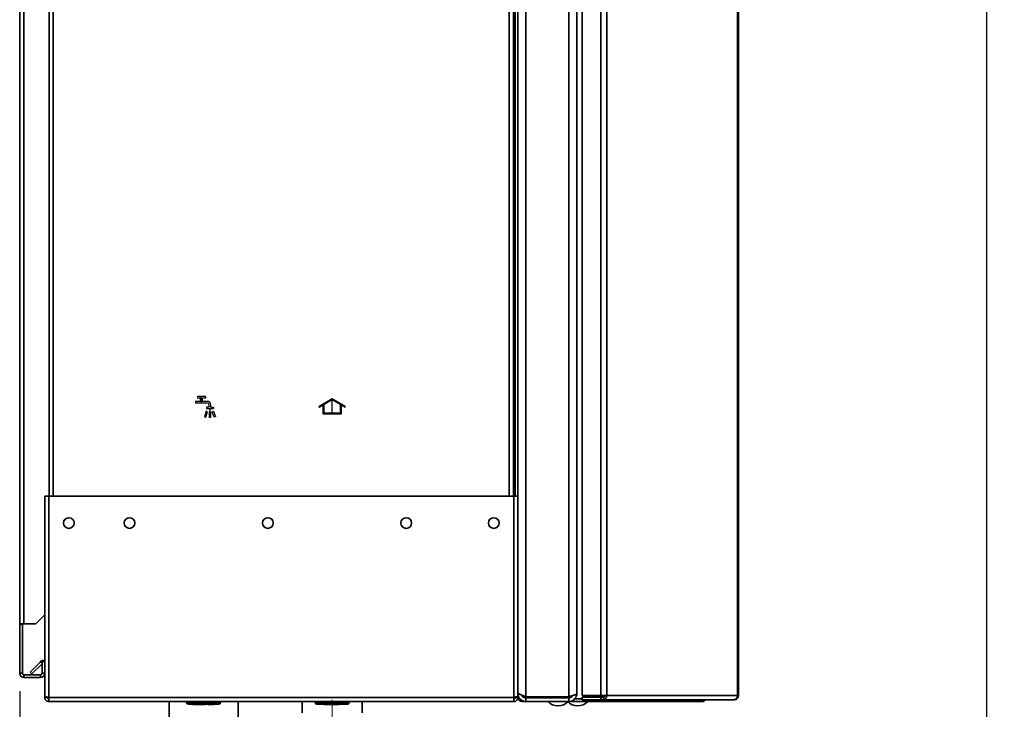
# Paper-space layout 'Blatt3' of a CAD drawing. Units: millimetres. Extents: x 0 to 4200, y 0 to 2970.
# Drawn here: x 2107 to 2658, y 1495 to 1882 of the extents above; entities that cross this region are included whole.
import ezdxf

# ---------------------------------------------------------------- set-up
doc = ezdxf.new("R2010")
doc.units = ezdxf.units.MM
doc.linetypes.add('CENTERX2', pattern=[20.32, 12.7, -2.54, 2.54, -2.54])
doc.layers.add('1', color=7, linetype='Continuous')
doc.styles.add('SLDTEXTSTYLE1', font='TXT', dxfattribs={"width": 0.605})
doc.dimstyles.new('SLDDIMSTYLE2', dxfattribs={"dimtxt": 35, "dimasz": 25, "dimexe": 0, "dimexo": 0.0625, "dimgap": 8.75, "dimtad": 1, "dimdec": 1, "dimrnd": 1e-09, "dimzin": 12, "dimdsep": 46, "dimtxsty": 'SLDTEXTSTYLE1', "dimsah": 1, "dimcen": 0.09, "dimadec": 0, "dimazin": 3, "dimtfac": 1, "dimtdec": 1, "dimtofl": 0, "dimtmove": 0, "dimatfit": 3, "dimfxl": 1, "dimfrac": 2, "dimtolj": 1, "dimtzin": 12, "dimarcsym": 0})

# ---------------------------------------------------------------- blocks, each defined once
blk = doc.blocks.new('_D_18')
at = {"layer": '1', "ltscale": 10}
for p, q in [((2106.55, 1505.38), (2106.55, 1210.21)), ((2281.55, 1430.58), (2281.55, 1210.21)), ((2281.55, 1220.21), (2106.55, 1220.21))]:
    blk.add_line(p, q, dxfattribs=at)
for points in [[(2106.55, 1220.21), (2131.55, 1216.21), (2131.55, 1224.21)], [(2281.55, 1220.21), (2256.55, 1224.21), (2256.55, 1216.21)]]:
    blk.add_solid(points, dxfattribs=at)
at = {"layer": '1', "ltscale": 10, "insert": (2153.95, 1265.32), "char_height": 35, "attachment_point": 1, "style": 'SLDTEXTSTYLE1'}
blk.add_mtext('175', dxfattribs=at)
blk = doc.blocks.new('_D_20')
at = {"layer": '1', "ltscale": 10}
for p, q in [((2238.69, 2505.58), (2657.98, 2505.58)), ((2647.98, 2505.58), (2647.98, 1370.58)), ((2316.55, 1370.58), (2657.98, 1370.58))]:
    blk.add_line(p, q, dxfattribs=at)
for points in [[(2647.98, 2505.58), (2643.98, 2480.58), (2651.98, 2480.58)], [(2647.98, 1370.58), (2651.98, 1395.58), (2643.98, 1395.58)]]:
    blk.add_solid(points, dxfattribs=at)
at = {"layer": '1', "ltscale": 10, "insert": (2602.86, 1884.61), "char_height": 35, "attachment_point": 1, "rotation": 90, "style": 'SLDTEXTSTYLE1'}
blk.add_mtext('1135', dxfattribs=at)

psp = doc.layouts.new('Blatt3')

# ---------------------------------------------------------------- linework, layer by layer
at = {"color": 7, "linetype": 'Continuous', "lineweight": 35, "ltscale": 10}
for p, q in [((2390.05, 2296.88), (2390.05, 1502.29)), ((2414.05, 2296.88), (2414.05, 1502.29)), ((2418.55, 2295.08), (2418.55, 1504.08)), ((2421.59, 2296.28), (2421.59, 1502.88)), ((2432.09, 2296.28), (2432.09, 1502.88)), ((2435.33, 2296.28), (2435.33, 1502.88)), ((2508.52, 1502.88), (2508.52, 2296.28)), ((2509.05, 2296.28), (2509.05, 1502.88)), ((2106.55, 1543.08), (2106.55, 2274.28)), ((2108.85, 1543.08), (2108.85, 2274.28)), ((2123.05, 2064.58), (2123.05, 1614.58)), ((2383.05, 1614.58), (2383.05, 2064.58)), ((2384.05, 2064.58), (2384.05, 1614.58)), ((2385.55, 2064.58), (2385.55, 1614.58)), ((2120.55, 1614.58), (2120.55, 1502.59)), ((2120.55, 1614.58), (2122.85, 1614.58)), ((2122.85, 1614.58), (2122.85, 1501.88)), ((2383.25, 1614.58), (2122.85, 1614.58)), ((2383.25, 1501.88), (2383.25, 1614.58)), ((2383.25, 1614.58), (2385.55, 1614.58)), ((2385.55, 1502.59), (2385.55, 1614.58)), ((2115.55, 1543.08), (2120.55, 1548.08)), ((2108.85, 1543.08), (2106.55, 1543.08)), ((2106.55, 1543.08), (2106.55, 1542.93)), ((2106.55, 1542.93), (2106.55, 1515.38)), ((2108.05, 1542.93), (2106.55, 1542.93)), ((2108.05, 1542.93), (2108.05, 1543.08)), ((2108.05, 1542.93), (2108.05, 1515.38)), ((2108.85, 1543.08), (2115.55, 1543.08)), ((2119.05, 1522.08), (2119.05, 1515.38)), ((2120.55, 1522.08), (2119.05, 1522.08)), ((2112.33, 1516.11), (2118.13, 1521.91)), ((2113.39, 1515.05), (2119.05, 1520.72)), ((2108.05, 1515.38), (2106.55, 1515.38)), ((2108.85, 1514.58), (2108.85, 1513.08)), ((2118.25, 1514.58), (2108.85, 1514.58)), ((2118.25, 1513.08), (2108.85, 1513.08)), ((2112.33, 1516.11), (2113.39, 1515.05)), ((2118.25, 1514.58), (2118.25, 1513.08)), ((2119.05, 1515.38), (2120.55, 1515.38)), ((2120.55, 1502.59), (2120.55, 1501.88)), ((2120.55, 1501.88), (2122.05, 1501.88)), ((2122.05, 1502.05), (2122.05, 1501.88)), ((2383.25, 1501.88), (2122.85, 1501.88)), ((2122.85, 1501.88), (2122.85, 1499.58)), ((2383.25, 1499.58), (2383.25, 1501.88)), ((2384.05, 1501.88), (2384.05, 1502.05)), ((2385.55, 1501.88), (2384.05, 1501.88)), ((2385.55, 1504.08), (2386.02, 1504.08)), ((2385.55, 1501.88), (2385.55, 1502.59)), ((2414.05, 1502.29), (2390.05, 1502.29)), ((2390.05, 1501.58), (2390.05, 1499.58)), ((2414.05, 1501.58), (2390.05, 1501.58)), ((2397.05, 1501.58), (2397.05, 1502.29)), ((2414.05, 1499.58), (2414.05, 1501.58)), ((2416.79, 1500.55), (2416.79, 1499.58)), ((2417.26, 1501.08), (2417.52, 1501.08)), ((2417.52, 1501.08), (2421.59, 1501.08)), ((2421.59, 1502.88), (2432.09, 1502.88)), ((2421.59, 1500.58), (2421.59, 1502.08)), ((2432.09, 1502.08), (2421.59, 1502.08)), ((2432.09, 1500.58), (2421.59, 1500.58)), ((2435.33, 1502.88), (2432.09, 1502.88)), ((2432.09, 1502.08), (2432.09, 1500.58)), ((2433.56, 1502.08), (2432.09, 1502.08)), ((2433.56, 1500.58), (2432.09, 1500.58)), ((2433.56, 1502.08), (2433.56, 1500.58)), ((2506.41, 1500.58), (2433.56, 1500.58)), ((2433.67, 1502.88), (2433.67, 1502.1)), ((2434.52, 1500.58), (2434.52, 1499.58)), ((2435.33, 1502.88), (2508.52, 1502.88)), ((2506.41, 1500.58), (2506.75, 1500.58)), ((2508.52, 1502.88), (2509.05, 1502.88)), ((2383.25, 1499.58), (2122.85, 1499.58)), ((2190.2, 1499.58), (2190.2, 1485.08)), ((2200.05, 1499.08), (2200.05, 1499.58)), ((2200.05, 1499.08), (2201.05, 1499.08)), ((2201.05, 1499.08), (2201.05, 1499.58)), ((2201.05, 1498.08), (2201.05, 1499.08)), ((2201.05, 1499.08), (2218.05, 1499.08)), ((2218.05, 1498.08), (2201.05, 1498.08)), ((2203.55, 1497.98), (2203.55, 1498.08)), ((2204.55, 1497.98), (2203.55, 1497.98)), ((2204.55, 1497.98), (2204.55, 1498.08)), ((2206.35, 1497.98), (2204.55, 1497.98)), ((2206.35, 1497.98), (2206.35, 1498.08)), ((2207.35, 1497.98), (2206.35, 1497.98)), ((2207.35, 1497.98), (2207.35, 1498.08)), ((2208.35, 1497.98), (2207.35, 1497.98)), ((2208.35, 1497.98), (2208.35, 1498.08)), ((2209.65, 1497.98), (2208.35, 1497.98)), ((2209.65, 1497.98), (2209.65, 1498.08)), ((2210.35, 1497.98), (2209.65, 1497.98)), ((2210.35, 1497.98), (2210.35, 1498.08)), ((2211.91, 1497.98), (2211.91, 1498.08)), ((2214.95, 1497.98), (2211.91, 1497.98)), ((2214.95, 1497.98), (2214.95, 1498.08)), ((2215.2, 1497.98), (2214.95, 1497.98)), ((2215.2, 1497.98), (2215.2, 1498.08)), ((2215.35, 1497.98), (2215.2, 1497.98)), ((2215.35, 1497.98), (2215.35, 1498.08)), ((2218.05, 1499.08), (2218.05, 1499.58)), ((2218.05, 1499.08), (2218.05, 1498.08)), ((2218.05, 1499.08), (2219.05, 1499.08)), ((2219.05, 1499.08), (2219.05, 1499.58)), ((2228.9, 1485.08), (2228.9, 1499.58)), ((2264.7, 1499.58), (2264.7, 1493.33)), ((2272.05, 1499.08), (2272.05, 1499.58)), ((2272.05, 1499.08), (2273.05, 1499.08)), ((2273.05, 1499.08), (2273.05, 1499.58)), ((2273.05, 1498.08), (2273.05, 1499.08)), ((2273.05, 1499.08), (2290.05, 1499.08)), ((2290.05, 1498.08), (2273.05, 1498.08)), ((2276.98, 1497.98), (2276.98, 1498.08)), ((2281.16, 1497.98), (2276.98, 1497.98)), ((2281.16, 1497.98), (2281.16, 1498.08)), ((2281.74, 1497.98), (2281.16, 1497.98)), ((2281.74, 1497.98), (2281.74, 1498.08)), ((2285.55, 1497.98), (2281.74, 1497.98)), ((2285.55, 1497.98), (2285.55, 1498.08)), ((2290.05, 1499.08), (2290.05, 1499.58)), ((2290.05, 1499.08), (2290.05, 1498.08)), ((2290.05, 1499.08), (2291.05, 1499.08)), ((2291.05, 1499.08), (2291.05, 1499.58)), ((2298.4, 1493.33), (2298.4, 1499.58)), ((2390.05, 1499.58), (2387.85, 1499.58)), ((2414.05, 1499.58), (2390.05, 1499.58)), ((2416.79, 1499.58), (2414.05, 1499.58)), ((2434.52, 1499.58), (2416.79, 1499.58)), ((2488.75, 1499.58), (2434.52, 1499.58))]:
    psp.add_line(p, q, dxfattribs=at)
at = {"color": 1, "linetype": 'Continuous', "lineweight": 35, "ltscale": 10}
for p, q in [((2125.35, 2064.58), (2125.35, 1614.58)), ((2380.75, 1614.58), (2380.75, 2064.58)), ((2119.05, 1520.98), (2118.13, 1521.91)), ((2386.21, 1501.88), (2385.55, 1501.88)), ((2387.85, 1500.17), (2387.85, 1499.58)), ((2399.35, 1501.58), (2399.35, 1502.29)), ((2415.76, 1502.26), (2415.76, 1502.74)), ((2417.52, 1501.08), (2417.52, 1501.32))]:
    psp.add_line(p, q, dxfattribs=at)
at = {"color": 7, "linetype": 'Continuous', "ltscale": 10}
for p, q in [((2205.1, 1667.78), (2205.1, 1666.78)), ((2207.85, 1667.78), (2205.1, 1667.78)), ((2211.6, 1666.78), (2205.1, 1666.78)), ((2210.6, 1670.58), (2206.1, 1670.58)), ((2206.1, 1670.58), (2206.1, 1669.58)), ((2207.85, 1669.58), (2206.1, 1669.58)), ((2207.85, 1667.78), (2207.85, 1669.58)), ((2210.6, 1669.58), (2208.85, 1669.58)), ((2208.85, 1667.78), (2208.85, 1669.58)), ((2211.6, 1667.78), (2208.85, 1667.78)), ((2210.6, 1670.58), (2210.6, 1669.58)), ((2212.6, 1664.48), (2212.6, 1665.78)), ((2213.6, 1664.48), (2213.6, 1665.78)), ((2281.55, 1669.16), (2274.3, 1664.98)), ((2276.55, 1665.7), (2274.3, 1664.4)), ((2276.55, 1660.58), (2276.55, 1665.7)), ((2281.55, 1668.58), (2277.05, 1665.99)), ((2277.05, 1661.08), (2277.05, 1665.99)), ((2288.8, 1664.98), (2281.55, 1669.16)), ((2286.05, 1665.99), (2281.55, 1668.58)), ((2286.05, 1665.99), (2286.05, 1661.08)), ((2286.55, 1665.7), (2286.55, 1660.58)), ((2288.8, 1664.4), (2286.55, 1665.7)), ((2211.04, 1662.23), (2210.05, 1659.19)), ((2210.82, 1658.94), (2211.8, 1661.98)), ((2211.8, 1661.98), (2211.04, 1662.23)), ((2212.6, 1664.48), (2211.1, 1664.48)), ((2211.1, 1664.48), (2211.1, 1663.78)), ((2211.1, 1663.78), (2215.1, 1663.78)), ((2213.5, 1661.98), (2212.7, 1661.98)), ((2212.7, 1661.98), (2212.7, 1658.78)), ((2213.5, 1661.98), (2213.5, 1658.78)), ((2213.6, 1664.48), (2215.1, 1664.48)), ((2214.4, 1661.98), (2215.17, 1662.23)), ((2215.39, 1658.94), (2214.4, 1661.98)), ((2215.1, 1664.48), (2215.1, 1663.78)), ((2215.17, 1662.23), (2216.15, 1659.19)), ((2274.3, 1664.4), (2274.3, 1664.98)), ((2286.55, 1660.58), (2276.55, 1660.58)), ((2286.05, 1661.08), (2277.05, 1661.08)), ((2288.8, 1664.4), (2288.8, 1664.98)), ((2210.05, 1659.19), (2210.82, 1658.94)), ((2213.5, 1658.78), (2212.7, 1658.78)), ((2216.15, 1659.19), (2215.39, 1658.94))]:
    psp.add_line(p, q, dxfattribs=at)
at = {"color": 7, "linetype": 'CENTERX2', "ltscale": 10}
for p, q in [((2208.35, 1666.78), (2208.35, 1670.58)), ((2281.55, 1660.58), (2281.55, 1668.58)), ((2213.1, 1663.78), (2213.1, 1661.98))]:
    psp.add_line(p, q, dxfattribs=at)
at = {"color": 7, "linetype": 'Continuous', "lineweight": 35, "ltscale": 100}
for centre in [(2134.05, 1599.58), (2168.05, 1599.58), (2245.55, 1599.58), (2323.05, 1599.58), (2372.05, 1599.58)]:
    psp.add_circle(centre, 3, dxfattribs=at)
at = {"color": 7, "linetype": 'Continuous', "ltscale": 10}
for radius in [2, 1]:
    psp.add_arc((2211.6, 1665.78), radius, 0, 90, dxfattribs=at)
at = {"color": 7, "linetype": 'Continuous', "lineweight": 35, "ltscale": 100}
for centre, radius, start, end in [((2119.75, 1520.28), 2.3, 69.6456, 135), ((2108.85, 1515.38), 2.3, 180, 270), ((2108.85, 1515.38), 0.8, 180, 270), ((2118.25, 1515.38), 0.8, 270, 0), ((2118.25, 1515.38), 2.3, 270, 360), ((2387.85, 1501.88), 2.3, 180, 270), ((2433.25, 1502.65), 2.09, 278.5517, 6.5409), ((2433.46, 1502.8), 0.725, 278.5517, 6.5409), ((2201.05, 1499.08), 1, 180, 270), ((2218.05, 1499.08), 1, 270, 0), ((2273.05, 1499.08), 1, 180, 270), ((2290.05, 1499.08), 1, 270, 0), ((2408.05, 1504.61), 7.52, 221.8853, 270), ((2408.05, 1504.61), 7.52, 270, 318.1147), ((2419.05, 1504.61), 7.52, 221.8853, 270), ((2419.05, 1504.61), 7.52, 270, 318.1147)]:
    psp.add_arc(centre, radius, start, end, dxfattribs=at)
at = {"color": 7, "linetype": 'Continuous', "lineweight": 35, "ltscale": 10}
for points, knots in [([(2122.85, 1501.88), (2122.6, 1501.93), (2122.09, 1502.03), (2121.39, 1502.19), (2120.86, 1502.34), (2120.59, 1502.48), (2120.56, 1502.56), (2120.55, 1502.59)], [0, 0, 0, 0, 0.209052, 0.427821, 0.6465923, 0.8653635, 1, 1, 1, 1]), ([(2120.55, 1501.88), (2120.56, 1501.76), (2120.57, 1501.51), (2120.67, 1501.14), (2120.83, 1500.78), (2121.04, 1500.45), (2121.32, 1500.16), (2121.63, 1499.92), (2121.99, 1499.74), (2122.32, 1499.64), (2122.61, 1499.59), (2122.77, 1499.59), (2122.85, 1499.58)], [0, 0, 0, 0, 0.103169, 0.209063, 0.316923, 0.427911, 0.535773, 0.646762, 0.754624, 0.865613, 0.932446, 1, 1, 1, 1]), ([(2122.05, 1501.88), (2122.06, 1501.83), (2122.07, 1501.71), (2122.12, 1501.54), (2122.21, 1501.4), (2122.31, 1501.29), (2122.44, 1501.2), (2122.57, 1501.13), (2122.71, 1501.09), (2122.81, 1501.09), (2122.85, 1501.08)], [0, 0, 0, 0, 0.139513, 0.284437, 0.406069, 0.53123, 0.652822, 0.777939, 0.887685, 1, 1, 1, 1]), ([(2385.55, 1502.59), (2385.53, 1502.54), (2385.48, 1502.44), (2385.09, 1502.29), (2384.49, 1502.13), (2383.84, 1502), (2383.42, 1501.92), (2383.25, 1501.88)], [0, 0, 0, 0, 0.209052, 0.427821, 0.646592, 0.865364, 1, 1, 1, 1]), ([(2383.25, 1499.58), (2383.32, 1499.59), (2383.5, 1499.59), (2383.75, 1499.63), (2384, 1499.7), (2384.24, 1499.8), (2384.47, 1499.93), (2384.69, 1500.08), (2384.84, 1500.21), (2384.97, 1500.35), (2385.1, 1500.51), (2385.21, 1500.67), (2385.31, 1500.84), (2385.39, 1501.02), (2385.46, 1501.21), (2385.5, 1501.38), (2385.53, 1501.56), (2385.55, 1501.72), (2385.55, 1501.84), (2385.55, 1501.88)], [0, 0, 0, 0, 0.051431, 0.155887, 0.209024, 0.262782, 0.372124, 0.427839, 0.481598, 0.53573, 0.591039, 0.646755, 0.700514, 0.754646, 0.809955, 0.865671, 0.899034, 0.966186, 1, 1, 1, 1]), ([(2383.25, 1501.08), (2383.28, 1501.09), (2383.34, 1501.09), (2383.43, 1501.1), (2383.52, 1501.13), (2383.6, 1501.16), (2383.67, 1501.2), (2383.73, 1501.24), (2383.79, 1501.29), (2383.85, 1501.35), (2383.91, 1501.43), (2383.97, 1501.51), (2384.01, 1501.61), (2384.03, 1501.7), (2384.05, 1501.79), (2384.05, 1501.86), (2384.05, 1501.88)], [0, 0, 0, 0, 0.069465, 0.139568, 0.211707, 0.284561, 0.345174, 0.406208, 0.468569, 0.53139, 0.591983, 0.715226, 0.778025, 0.832741, 0.943677, 1, 1, 1, 1]), ([(2390.05, 1502.29), (2389.52, 1502.48), (2388.44, 1502.86), (2387.04, 1503.43), (2386.02, 1504), (2385.59, 1504.46), (2385.56, 1504.72), (2385.55, 1504.79)], [0, 0, 0, 0, 0.227761, 0.455584, 0.683406, 0.911229, 1, 1, 1, 1]), ([(2385.55, 1504.08), (2385.61, 1503.55), (2385.72, 1502.47), (2386.59, 1501.07), (2387.86, 1500.05), (2389.1, 1499.62), (2389.85, 1499.59), (2390.05, 1499.58)], [0, 0, 0, 0, 0.227761, 0.455584, 0.683406, 0.911229, 1, 1, 1, 1]), ([(2387.75, 1503.15), (2387.89, 1502.88), (2388.18, 1502.31), (2389.02, 1501.71), (2389.71, 1501.63), (2390.05, 1501.58)], [0, 0, 0, 0, 0.307339, 0.644965, 1, 1, 1, 1]), ([(2418.55, 1504.08), (2418.5, 1503.95), (2418.4, 1503.69), (2417.57, 1503.29), (2416.36, 1502.89), (2415.11, 1502.56), (2414.32, 1502.36), (2414.05, 1502.29)], [0, 0, 0, 0, 0.221505, 0.443039, 0.664574, 0.886107, 1, 1, 1, 1]), ([(2414.05, 1499.58), (2414.58, 1499.64), (2415.62, 1499.74), (2417, 1500.57), (2418.02, 1501.77), (2418.5, 1503.03), (2418.54, 1503.82), (2418.55, 1504.08)], [0, 0, 0, 0, 0.221505, 0.443039, 0.664574, 0.886107, 1, 1, 1, 1]), ([(2414.05, 1501.58), (2414.37, 1501.62), (2414.99, 1501.69), (2415.77, 1502.17), (2416.07, 1502.65), (2416.21, 1502.86)], [0, 0, 0, 0, 0.358708, 0.710912, 1, 1, 1, 1]), ([(2490.19, 1500.58), (2490.19, 1500.58), (2490.14, 1500.43), (2489.92, 1500.1), (2489.46, 1499.68), (2488.99, 1499.61), (2488.75, 1499.58)], [0, 0, 0, 0, 0.014229, 0.219718, 0.616733, 1, 1, 1, 1]), ([(2488.75, 1499.58), (2489.01, 1499.61), (2489.52, 1499.66), (2490.19, 1500.03), (2490.5, 1500.4), (2490.64, 1500.58)], [0, 0, 0, 0, 0.346645, 0.687421, 1, 1, 1, 1])]:
    psp.add_open_spline(points, degree=3, knots=knots, dxfattribs=at)
for points in [[(2508.52, 1502.88), (2508.46, 1502.58), (2508.35, 1501.98), (2507.86, 1501.22), (2507.19, 1500.69), (2506.67, 1500.62), (2506.41, 1500.58)], [(2506.75, 1500.58), (2507.06, 1500.62), (2507.66, 1500.69), (2508.42, 1501.22), (2508.95, 1501.98), (2509.02, 1502.58), (2509.05, 1502.88)]]:
    psp.add_open_spline(points, degree=3, dxfattribs=at)
at = {"layer": '1', "linetype": 'CENTERX2', "lineweight": 18, "ltscale": 10}
psp.add_line((2281.55, 1440.58), (2281.55, 1500.58), dxfattribs=at)

# ---------------------------------------------------------------- dimensions: what is measured, and where the dimension line sits
at = {"layer": '1', "ltscale": 10}
dim = psp.add_linear_dim(base=(2647.98, 1370.58), p1=(2228.69, 2505.58), p2=(2306.55, 1370.58), angle=90, dimstyle='SLDDIMSTYLE2', dxfattribs=at)
dim.commit()
dim.dimension.update_dxf_attribs({"geometry": '_D_20', "text_midpoint": (2647.98, 1938.08), "dimtype": 160})
dim = psp.add_linear_dim(base=(2106.55, 1220.21), p1=(2281.55, 1440.58), p2=(2106.55, 1515.38), dimstyle='SLDDIMSTYLE2', dxfattribs=at)
dim.commit()
dim.dimension.update_dxf_attribs({"geometry": '_D_18', "text_midpoint": (2194.05, 1220.21), "dimtype": 160})

doc.saveas('drawing.dxf')
